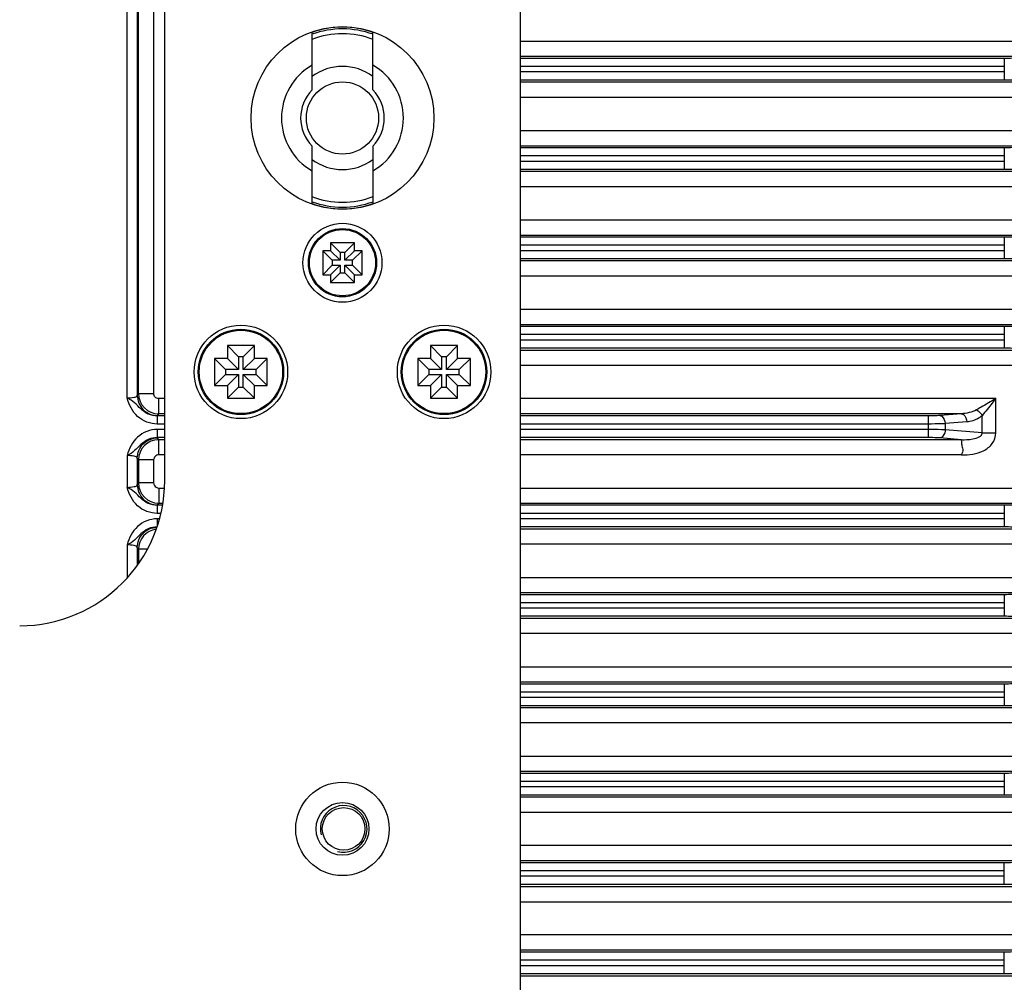
# Model space of a CAD drawing. Units: millimetres. Extents: x 7175 to 13229, y -202 to 1775.
# Drawn here: x 7798 to 7895, y 298 to 393 of the extents above; entities that cross this region are included whole.
import ezdxf

# ---------------------------------------------------------------- set-up
doc = ezdxf.new("R2010")
doc.units = ezdxf.units.MM
doc.header["$LTSCALE"] = 163.35
doc.header["$PDMODE"] = 3
doc.header["$PDSIZE"] = 8
doc.layers.get('0').update_dxf_attribs({"linetype": 'CONTINUOUS'})
doc.layers.get('Defpoints').update_dxf_attribs({"linetype": 'CONTINUOUS'})
for name, color, linetype, lineweight in [('dim', 1, 'CONTINUOUS', 15), ('solid', 7, 'CONTINUOUS', 30), ('table', 7, 'CONTINUOUS', 30)]:
    doc.layers.add(name, color=color, linetype=linetype, lineweight=lineweight)
doc.styles.get("Standard").update_dxf_attribs({"font": 'simfang.ttf'})
doc.dimstyles.new('DIMSTYLE_1', dxfattribs={"dimtxt": 35, "dimasz": 30, "dimexe": 1.5, "dimexo": 1, "dimgap": 0.875, "dimtad": 1, "dimdec": 1, "dimdsep": 46, "dimtxsty": 'Standard', "dimblk": '_FILLED', "dimblk1": '_FILLED', "dimblk2": '_FILLED', "dimcen": 0.09, "dimadec": 0, "dimazin": 0, "dimtp": 0.1, "dimtm": 0.1, "dimtfac": 1, "dimtdec": 3, "dimtmove": 0, "dimatfit": 3, "dimldrblk": '_FILLED', "dimfxl": 1, "dimtolj": 1, "dimarcsym": 0})

# ---------------------------------------------------------------- blocks, each defined once
blk = doc.blocks.new('_FILLED')
at = {"color": 0, "linetype": 'ByBlock'}
blk.add_solid([(0, 0), (-1, 0.1667), (-1, -0.1667)], dxfattribs=at)
blk = doc.blocks.new('*D8')
at = {"layer": 'Defpoints', "color": 0, "transparency": 16777216}
for p in [(7950.094, 498.413), (7570.584, 312.878), (7950.094, 312.878)]:
    blk.add_point(p, dxfattribs=at)
at = {"layer": 'dim', "color": 0, "lineweight": -2, "transparency": 16777216}
for p, q in [((7570.584, 313.878), (7570.584, 499.913)), ((7950.094, 313.878), (7950.094, 499.913)), ((7600.584, 498.413), (7920.094, 498.413))]:
    blk.add_line(p, q, dxfattribs=at)
at = {"layer": 'dim', "color": 0, "lineweight": -2, "transparency": 16777216, "xscale": 30, "yscale": 30, "zscale": 30, "rotation": 180}
blk.add_blockref('_FILLED', (7570.584, 498.413), dxfattribs=at)
at = {"layer": 'dim', "color": 0, "lineweight": -2, "transparency": 16777216, "xscale": 30, "yscale": 30, "zscale": 30}
blk.add_blockref('_FILLED', (7950.094, 498.413), dxfattribs=at)
at = {"layer": 'dim', "color": 0, "transparency": 16777216, "insert": (7760.339, 517.088), "char_height": 35, "attachment_point": 5}
blk.add_mtext('\\A1;379.5', dxfattribs=at)
blk = doc.blocks.new('*D9')
at = {"layer": 'Defpoints', "color": 0, "transparency": 16777216}
for p in [(7801.222, 454.878), (8022.532, 454.878), (7795.249, 170.878)]:
    blk.add_point(p, dxfattribs=at)
at = {"layer": 'dim', "color": 0, "lineweight": -2, "transparency": 16777216}
for p, q in [((7802.222, 454.878), (8024.032, 454.878)), ((8022.532, 200.878), (8022.532, 424.878)), ((7796.249, 170.878), (8024.032, 170.878))]:
    blk.add_line(p, q, dxfattribs=at)
at = {"layer": 'dim', "color": 0, "lineweight": -2, "transparency": 16777216, "xscale": 30, "yscale": 30, "zscale": 30}
for p, rotation in [((8022.532, 454.878), 90), ((8022.532, 170.878), 270)]:
    blk.add_blockref('_FILLED', p, dxfattribs=dict(at, rotation=rotation))
at = {"layer": 'dim', "color": 0, "transparency": 16777216, "insert": (8003.957, 312.878), "char_height": 35, "attachment_point": 5, "rotation": 90}
blk.add_mtext('\\A1;284', dxfattribs=at)

msp = doc.modelspace()

# ---------------------------------------------------------------- linework, layer by layer
at = {"layer": 'solid'}
for p, q in [((7810.137, 355.746), (7810.137, 445.566)), ((7811.635, 445.566), (7811.635, 355.746)), ((7809.027, 355.311), (7809.027, 443.91)), ((7810.025, 443.91), (7810.025, 355.56)), ((7812.723, 347.178), (7812.723, 411.878)), ((7847.723, 411.878), (7847.723, 213.878)), ((7827.223, 385.65), (7827.223, 391.353)), ((7833.223, 385.65), (7833.223, 391.353)), ((7847.723, 390.446), (7903.704, 390.446)), ((7847.723, 388.952), (7900.183, 388.952)), ((7895.37, 388.742), (7847.723, 388.742)), ((7895.37, 388.742), (7895.37, 386.614)), ((7895.37, 387.945), (7847.723, 387.945)), ((7895.37, 387.411), (7847.723, 387.411)), ((7895.37, 386.614), (7847.723, 386.614)), ((7900.183, 386.404), (7847.723, 386.404)), ((7903.704, 384.91), (7847.723, 384.91)), ((7847.723, 381.646), (7903.704, 381.646)), ((7827.223, 374.404), (7827.223, 380.107)), ((7833.223, 380.107), (7833.223, 374.404)), ((7847.723, 380.152), (7900.183, 380.152)), ((7895.37, 379.942), (7847.723, 379.942)), ((7895.37, 379.942), (7895.37, 377.814)), ((7895.37, 379.145), (7847.723, 379.145)), ((7895.37, 378.611), (7847.723, 378.611)), ((7895.37, 377.814), (7847.723, 377.814)), ((7900.183, 377.604), (7847.723, 377.604)), ((7903.704, 376.11), (7847.723, 376.11)), ((7847.723, 372.846), (7903.704, 372.846)), ((7847.723, 371.352), (7900.183, 371.352)), ((7831.41, 370.575), (7829.037, 370.575)), ((7829.037, 370.575), (7829.037, 369.815)), ((7829.037, 370.575), (7829.983, 369.628)), ((7831.41, 370.575), (7830.463, 369.628)), ((7831.41, 369.815), (7831.41, 370.575)), ((7895.37, 371.142), (7847.723, 371.142)), ((7895.37, 370.345), (7847.723, 370.345)), ((7895.37, 371.142), (7895.37, 369.014)), ((7829.037, 369.815), (7828.277, 369.815)), ((7828.277, 369.815), (7828.277, 367.442)), ((7828.277, 369.815), (7829.223, 368.868)), ((7829.037, 369.815), (7829.983, 368.868)), ((7830.463, 369.628), (7829.983, 369.628)), ((7829.983, 369.628), (7829.983, 368.868)), ((7831.41, 369.815), (7830.463, 368.868)), ((7830.463, 368.868), (7830.463, 369.628)), ((7832.17, 369.815), (7831.223, 368.868)), ((7832.17, 369.815), (7831.41, 369.815)), ((7832.17, 367.442), (7832.17, 369.815)), ((7895.37, 369.811), (7847.723, 369.811)), ((7828.277, 367.442), (7829.223, 368.388)), ((7829.037, 367.442), (7829.983, 368.388)), ((7829.983, 368.868), (7829.223, 368.868)), ((7829.223, 368.868), (7829.223, 368.388)), ((7829.223, 368.388), (7829.983, 368.388)), ((7829.983, 368.388), (7829.983, 367.628)), ((7831.223, 368.868), (7830.463, 368.868)), ((7830.463, 368.388), (7831.223, 368.388)), ((7830.463, 367.628), (7830.463, 368.388)), ((7831.41, 367.442), (7830.463, 368.388)), ((7831.223, 368.388), (7831.223, 368.868)), ((7832.17, 367.442), (7831.223, 368.388)), ((7895.37, 369.014), (7847.723, 369.014)), ((7900.183, 368.804), (7847.723, 368.804)), ((7828.277, 367.442), (7829.037, 367.442)), ((7829.037, 366.682), (7829.983, 367.628)), ((7829.037, 367.442), (7829.037, 366.682)), ((7829.983, 367.628), (7830.463, 367.628)), ((7831.41, 366.682), (7830.463, 367.628)), ((7831.41, 367.442), (7832.17, 367.442)), ((7831.41, 366.682), (7831.41, 367.442)), ((7829.037, 366.682), (7831.41, 366.682)), ((7903.704, 367.31), (7847.723, 367.31)), ((7847.723, 364.046), (7903.704, 364.046)), ((7847.723, 362.552), (7900.183, 362.552)), ((7895.37, 362.342), (7847.723, 362.342)), ((7895.37, 361.545), (7847.723, 361.545)), ((7895.37, 362.342), (7895.37, 360.214)), ((7895.37, 361.011), (7847.723, 361.011)), ((7818.891, 360.47), (7818.891, 359.21)), ((7821.555, 360.47), (7818.891, 360.47)), ((7818.891, 360.47), (7819.983, 359.378)), ((7821.555, 360.47), (7820.463, 359.378)), ((7821.555, 359.21), (7821.555, 360.47)), ((7841.555, 360.47), (7838.891, 360.47)), ((7838.891, 360.47), (7838.891, 359.21)), ((7838.891, 360.47), (7839.983, 359.378)), ((7841.555, 360.47), (7840.463, 359.378)), ((7841.555, 359.21), (7841.555, 360.47)), ((7895.37, 360.214), (7847.723, 360.214)), ((7847.723, 360.004), (7900.183, 360.004)), ((7817.631, 359.21), (7817.631, 356.546)), ((7818.891, 359.21), (7817.631, 359.21)), ((7817.631, 359.21), (7818.723, 358.118)), ((7818.891, 359.21), (7819.983, 358.118)), ((7819.983, 359.378), (7819.983, 358.118)), ((7820.463, 359.378), (7819.983, 359.378)), ((7820.463, 358.118), (7820.463, 359.378)), ((7821.555, 359.21), (7820.463, 358.118)), ((7822.815, 359.21), (7821.555, 359.21)), ((7822.815, 359.21), (7821.723, 358.118)), ((7822.815, 356.546), (7822.815, 359.21)), ((7838.891, 359.21), (7837.631, 359.21)), ((7837.631, 359.21), (7837.631, 356.546)), ((7837.631, 359.21), (7838.723, 358.118)), ((7838.891, 359.21), (7839.983, 358.118)), ((7840.463, 359.378), (7839.983, 359.378)), ((7839.983, 359.378), (7839.983, 358.118)), ((7840.463, 358.118), (7840.463, 359.378)), ((7841.555, 359.21), (7840.463, 358.118)), ((7842.815, 359.21), (7841.555, 359.21)), ((7842.815, 359.21), (7841.723, 358.118)), ((7842.815, 356.546), (7842.815, 359.21)), ((7818.723, 358.118), (7818.723, 357.638)), ((7819.983, 358.118), (7818.723, 358.118)), ((7821.723, 358.118), (7820.463, 358.118)), ((7821.723, 357.638), (7821.723, 358.118)), ((7839.983, 358.118), (7838.723, 358.118)), ((7838.723, 358.118), (7838.723, 357.638)), ((7841.723, 358.118), (7840.463, 358.118)), ((7841.723, 357.638), (7841.723, 358.118)), ((7903.704, 358.51), (7847.723, 358.51)), ((7817.631, 356.546), (7818.723, 357.638)), ((7818.723, 357.638), (7819.983, 357.638)), ((7818.891, 356.546), (7819.983, 357.638)), ((7819.983, 357.638), (7819.983, 356.378)), ((7820.463, 356.378), (7820.463, 357.638)), ((7820.463, 357.638), (7821.723, 357.638)), ((7821.555, 356.546), (7820.463, 357.638)), ((7822.815, 356.546), (7821.723, 357.638)), ((7837.631, 356.546), (7838.723, 357.638)), ((7838.723, 357.638), (7839.983, 357.638)), ((7838.891, 356.546), (7839.983, 357.638)), ((7839.983, 357.638), (7839.983, 356.378)), ((7840.463, 357.638), (7841.723, 357.638)), ((7840.463, 356.378), (7840.463, 357.638)), ((7841.555, 356.546), (7840.463, 357.638)), ((7842.815, 356.546), (7841.723, 357.638)), ((7810.025, 355.56), (7810.137, 355.746)), ((7810.137, 355.746), (7811.635, 355.746)), ((7817.631, 356.546), (7818.891, 356.546)), ((7818.891, 356.546), (7818.891, 355.286)), ((7818.891, 355.286), (7819.983, 356.378)), ((7819.983, 356.378), (7820.463, 356.378)), ((7821.555, 355.286), (7820.463, 356.378)), ((7821.555, 356.546), (7822.815, 356.546)), ((7821.555, 355.286), (7821.555, 356.546)), ((7837.631, 356.546), (7838.891, 356.546)), ((7838.891, 356.546), (7838.891, 355.286)), ((7838.891, 355.286), (7839.983, 356.378)), ((7839.983, 356.378), (7840.463, 356.378)), ((7841.555, 355.286), (7840.463, 356.378)), ((7841.555, 356.546), (7842.815, 356.546)), ((7841.555, 355.286), (7841.555, 356.546)), ((7812.723, 355.246), (7812.133, 355.246)), ((7812.133, 353.752), (7812.133, 355.246)), ((7818.891, 355.286), (7821.555, 355.286)), ((7838.891, 355.286), (7841.555, 355.286)), ((7894.528, 355.246), (7847.723, 355.246)), ((7894.528, 351.882), (7894.528, 355.246)), ((7812.723, 353.542), (7811.994, 353.542)), ((7811.994, 353.542), (7811.994, 352.745)), ((7812.023, 353.567), (7812.133, 353.752)), ((7812.723, 353.752), (7812.133, 353.752)), ((7891.148, 353.752), (7847.723, 353.752)), ((7887.867, 353.542), (7847.723, 353.542)), ((7887.867, 353.542), (7887.867, 351.414)), ((7891.148, 353.752), (7889.015, 353.581)), ((7891.688, 352.955), (7889.556, 352.784)), ((7893.177, 351.882), (7893.177, 353.56)), ((7812.723, 352.745), (7811.994, 352.745)), ((7812.723, 352.211), (7811.994, 352.211)), ((7811.994, 352.211), (7811.994, 351.414)), ((7887.867, 352.745), (7847.723, 352.745)), ((7887.867, 352.211), (7847.723, 352.211)), ((7889.556, 352.784), (7889.556, 352.172)), ((7893.177, 351.882), (7889.556, 352.172)), ((7893.177, 351.882), (7894.528, 351.882)), ((7812.723, 351.414), (7811.994, 351.414)), ((7812.133, 351.204), (7812.023, 351.389)), ((7812.723, 351.204), (7812.133, 351.204)), ((7812.133, 349.71), (7812.133, 351.204)), ((7887.867, 351.414), (7847.723, 351.414)), ((7891.148, 351.204), (7847.723, 351.204)), ((7891.148, 351.204), (7889.015, 351.375)), ((7809.027, 349.646), (7809.027, 346.511)), ((7810.025, 349.397), (7810.025, 346.76)), ((7810.137, 349.21), (7810.025, 349.397)), ((7811.635, 349.21), (7810.137, 349.21)), ((7810.137, 349.21), (7810.137, 346.946)), ((7811.635, 349.21), (7811.635, 346.946)), ((7812.723, 349.71), (7812.133, 349.71)), ((7891.148, 349.71), (7847.723, 349.71)), ((7810.025, 346.76), (7810.137, 346.946)), ((7811.635, 346.946), (7810.137, 346.946)), ((7812.133, 346.446), (7812.687, 346.446)), ((7812.133, 346.446), (7812.133, 344.952)), ((7847.723, 346.446), (7903.704, 346.446)), ((7812.501, 344.742), (7811.994, 344.742)), ((7811.994, 344.742), (7811.994, 343.945)), ((7812.023, 344.767), (7812.133, 344.952)), ((7812.133, 344.952), (7812.532, 344.952)), ((7847.723, 344.952), (7900.183, 344.952)), ((7895.37, 344.742), (7847.723, 344.742)), ((7895.37, 344.742), (7895.37, 342.614)), ((7812.337, 343.945), (7811.994, 343.945)), ((7812.203, 343.411), (7811.994, 343.411)), ((7811.994, 343.411), (7811.994, 342.71)), ((7895.37, 343.945), (7847.723, 343.945)), ((7895.37, 343.411), (7847.723, 343.411)), ((7895.37, 342.614), (7847.723, 342.614)), ((7900.183, 342.404), (7847.723, 342.404)), ((7809.027, 340.846), (7809.027, 337.711)), ((7810.025, 340.597), (7810.025, 338.846)), ((7810.137, 340.41), (7810.025, 340.597)), ((7811.018, 340.41), (7810.137, 340.41)), ((7810.137, 340.41), (7810.137, 338.996)), ((7903.704, 340.91), (7847.723, 340.91)), ((7847.723, 337.646), (7903.704, 337.646)), ((7847.723, 336.152), (7900.183, 336.152)), ((7895.37, 335.942), (7847.723, 335.942)), ((7895.37, 335.942), (7895.37, 333.814)), ((7895.37, 335.145), (7847.723, 335.145)), ((7895.37, 334.611), (7847.723, 334.611)), ((7895.37, 333.814), (7847.723, 333.814)), ((7900.183, 333.604), (7847.723, 333.604)), ((7903.704, 332.11), (7847.723, 332.11)), ((7847.723, 328.846), (7903.704, 328.846)), ((7847.723, 327.352), (7900.183, 327.352)), ((7895.37, 327.142), (7847.723, 327.142)), ((7895.37, 327.142), (7895.37, 325.014)), ((7895.37, 326.345), (7847.723, 326.345)), ((7895.37, 325.811), (7847.723, 325.811)), ((7895.37, 325.014), (7847.723, 325.014)), ((7900.183, 324.804), (7847.723, 324.804)), ((7903.704, 323.31), (7847.723, 323.31)), ((7847.723, 320.046), (7903.704, 320.046)), ((7847.723, 318.552), (7900.183, 318.552)), ((7895.37, 318.342), (7847.723, 318.342)), ((7895.37, 318.342), (7895.37, 316.214)), ((7895.37, 317.545), (7847.723, 317.545)), ((7895.37, 317.011), (7847.723, 317.011)), ((7895.37, 316.214), (7847.723, 316.214)), ((7900.183, 316.004), (7847.723, 316.004)), ((7903.704, 314.51), (7847.723, 314.51)), ((7903.704, 311.246), (7847.723, 311.246)), ((7900.183, 309.752), (7847.723, 309.752)), ((7895.37, 309.542), (7847.723, 309.542)), ((7895.37, 307.414), (7895.37, 309.542)), ((7895.37, 308.745), (7847.723, 308.745)), ((7895.37, 308.211), (7847.723, 308.211)), ((7895.37, 307.414), (7847.723, 307.414)), ((7847.723, 307.204), (7900.183, 307.204)), ((7847.723, 305.71), (7903.704, 305.71)), ((7903.704, 302.446), (7847.723, 302.446)), ((7900.183, 300.952), (7847.723, 300.952)), ((7895.37, 300.742), (7847.723, 300.742)), ((7895.37, 298.614), (7895.37, 300.742)), ((7895.37, 299.945), (7847.723, 299.945)), ((7895.37, 299.411), (7847.723, 299.411)), ((7895.37, 298.614), (7847.723, 298.614)), ((7847.723, 298.404), (7900.183, 298.404))]:
    msp.add_line(p, q, dxfattribs=at)
for centre, radius in [((7830.223, 382.878), 9), ((7830.223, 382.878), 3.554), ((7830.223, 368.628), 3.888), ((7830.223, 368.628), 3.359), ((7830.223, 368.628), 3.259), ((7820.223, 357.878), 4.6), ((7820.223, 357.878), 4.209), ((7820.223, 357.878), 4.109), ((7840.223, 357.878), 4.6), ((7840.223, 357.878), 4.209), ((7840.223, 357.878), 4.109), ((7830.223, 312.878), 4.6), ((7830.223, 312.878), 2.6), ((7830.339, 312.878), 2.1)]:
    msp.add_circle(centre, radius, dxfattribs=at)
for centre, radius, start, end in [((7830.223, 382.878), 8.95, 70.36502, 109.63498), ((7830.223, 382.878), 8.773, 69.95061, 110.04939), ((7830.223, 382.878), 8.297, 68.74988, 111.25013), ((7830.223, 382.878), 6, 120, 240), ((7830.223, 382.878), 5.075, 53.74534, 126.25468), ((7830.223, 382.878), 6, 300, 60), ((7830.107, 382.878), 4, 136.13989, 223.86011), ((7830.339, 382.878), 4, 316.13989, 43.86011), ((7830.223, 382.878), 5.075, 233.74534, 306.25468), ((7830.223, 382.878), 8.297, 248.74988, 291.25013), ((7830.223, 382.878), 8.773, 249.95061, 290.04939), ((7830.223, 382.878), 8.95, 250.36502, 289.63498), ((7812.14, 355.755), 2.003, 180.25768, 269.81222), ((7812.14, 349.201), 2.003, 90.18784, 179.74226), ((7798.423, 347.178), 14.3, 270.10355, 0), ((7812.14, 346.955), 2.003, 180.25742, 269.81248), ((7812.14, 340.402), 2.003, 97.50886, 179.74715), ((7809.027, 341.471), 3.76, 270.00262, 271.43984), ((7798.674, 318.359), 21.948, 61.67162, 61.85487), ((7817.252, 339.917), 8.516, 195.01118, 195.55498)]:
    msp.add_arc(centre, radius, start, end, dxfattribs=at)
for points in [[(7896.188, 388.76), (7895.916, 388.747), (7895.643, 388.742), (7895.37, 388.742)], [(7896.188, 386.596), (7895.916, 386.609), (7895.643, 386.614), (7895.37, 386.614)], [(7896.188, 379.96), (7895.916, 379.947), (7895.643, 379.942), (7895.37, 379.942)], [(7896.188, 377.796), (7895.916, 377.809), (7895.643, 377.814), (7895.37, 377.814)], [(7896.188, 371.16), (7895.916, 371.147), (7895.643, 371.142), (7895.37, 371.142)], [(7896.188, 368.996), (7895.916, 369.009), (7895.643, 369.014), (7895.37, 369.014)], [(7896.188, 362.36), (7895.916, 362.347), (7895.643, 362.342), (7895.37, 362.342)], [(7896.188, 360.196), (7895.916, 360.209), (7895.643, 360.214), (7895.37, 360.214)], [(7892.636, 354.147), (7892.187, 353.898), (7891.66, 353.779), (7891.148, 353.752)], [(7892.636, 354.147), (7892.87, 354.02), (7893.065, 353.802), (7893.177, 353.56)], [(7811.635, 346.946), (7811.635, 346.779), (7811.74, 346.596), (7811.885, 346.513)], [(7811.885, 346.513), (7811.959, 346.47), (7812.048, 346.446), (7812.133, 346.446)], [(7896.188, 344.76), (7895.916, 344.747), (7895.643, 344.742), (7895.37, 344.742)], [(7896.188, 342.596), (7895.916, 342.609), (7895.643, 342.614), (7895.37, 342.614)], [(7896.188, 335.96), (7895.916, 335.947), (7895.643, 335.942), (7895.37, 335.942)], [(7896.188, 333.796), (7895.916, 333.809), (7895.643, 333.814), (7895.37, 333.814)], [(7896.188, 327.16), (7895.916, 327.147), (7895.643, 327.142), (7895.37, 327.142)], [(7896.188, 324.996), (7895.916, 325.009), (7895.643, 325.014), (7895.37, 325.014)], [(7896.188, 318.36), (7895.916, 318.347), (7895.643, 318.342), (7895.37, 318.342)], [(7896.188, 316.196), (7895.916, 316.209), (7895.643, 316.214), (7895.37, 316.214)], [(7896.188, 309.56), (7895.916, 309.547), (7895.643, 309.542), (7895.37, 309.542)], [(7896.188, 307.396), (7895.916, 307.409), (7895.643, 307.414), (7895.37, 307.414)], [(7896.188, 300.76), (7895.916, 300.747), (7895.643, 300.742), (7895.37, 300.742)], [(7896.188, 298.596), (7895.916, 298.609), (7895.643, 298.614), (7895.37, 298.614)]]:
    msp.add_open_spline(points, degree=3, dxfattribs=at)
for points, knots in [([(7812.133, 355.246), (7812.006, 355.246), (7811.741, 355.353), (7811.635, 355.619), (7811.635, 355.746)], [0, 0, 0, 0, 0.499968, 1, 1, 1, 1]), ([(7809.027, 355.311), (7809.259, 355.311), (7809.557, 355.343), (7810.002, 355.445), (7810.025, 355.56)], [0, 0, 0, 0, 0.665183, 1, 1, 1, 1]), ([(7811.994, 353.542), (7811.693, 353.541), (7811.086, 353.672), (7810.356, 354.197), (7809.791, 354.875), (7809.284, 355.173), (7809.027, 355.311)], [0, 0, 0, 0, 0.255433, 0.508349, 0.751675, 1, 1, 1, 1]), ([(7811.994, 352.745), (7811.302, 352.745), (7809.854, 353.302), (7809.207, 354.639), (7809.027, 355.311)], [0, 0, 0, 0, 0.498569, 1, 1, 1, 1]), ([(7810.025, 355.56), (7810.028, 355.052), (7810.458, 353.996), (7811.514, 353.57), (7812.023, 353.567)], [0, 0, 0, 0, 0.499571, 1, 1, 1, 1]), ([(7894.528, 355.246), (7894.049, 354.964), (7893.422, 354.591), (7892.788, 354.231), (7892.636, 354.147)], [0, 0, 0, 0, 0.762357, 1, 1, 1, 1]), ([(7894.528, 355.246), (7894.412, 355.1), (7893.966, 354.534), (7893.52, 353.969), (7893.177, 353.56)], [0, 0, 0, 0, 0.259696, 1, 1, 1, 1]), ([(7811.994, 353.542), (7812, 353.546), (7812.011, 353.553), (7812.02, 353.562), (7812.023, 353.567)], [0, 0, 0, 0, 0.566489, 1, 1, 1, 1]), ([(7889.015, 353.581), (7888.932, 353.575), (7888.55, 353.55), (7888.166, 353.542), (7887.867, 353.542)], [0, 0, 0, 0, 0.218736, 1, 1, 1, 1]), ([(7889.015, 353.581), (7889.086, 353.575), (7889.412, 353.439), (7889.544, 353.05), (7889.556, 352.784)], [0, 0, 0, 0, 0.210167, 1, 1, 1, 1]), ([(7891.148, 353.752), (7891.218, 353.745), (7891.544, 353.61), (7891.677, 353.221), (7891.688, 352.955)], [0, 0, 0, 0, 0.210167, 1, 1, 1, 1]), ([(7893.177, 353.56), (7893.068, 353.468), (7892.627, 353.154), (7892.086, 352.987), (7891.688, 352.955)], [0, 0, 0, 0, 0.262721, 1, 1, 1, 1]), ([(7811.994, 352.211), (7811.301, 352.211), (7809.853, 351.654), (7809.207, 350.318), (7809.027, 349.646)], [0, 0, 0, 0, 0.498753, 1, 1, 1, 1]), ([(7889.556, 352.784), (7889.433, 352.778), (7888.87, 352.753), (7888.307, 352.745), (7887.867, 352.745)], [0, 0, 0, 0, 0.218395, 1, 1, 1, 1]), ([(7889.556, 352.172), (7889.433, 352.179), (7888.87, 352.204), (7888.307, 352.211), (7887.867, 352.211)], [0, 0, 0, 0, 0.218395, 1, 1, 1, 1]), ([(7889.556, 352.172), (7889.552, 352.073), (7889.505, 351.752), (7889.249, 351.397), (7889.015, 351.375)], [0, 0, 0, 0, 0.29767, 1, 1, 1, 1]), ([(7891.148, 349.71), (7891.886, 349.683), (7893.058, 349.815), (7894.262, 350.759), (7894.529, 351.513), (7894.528, 351.882)], [0, 0, 0, 0, 0.499637, 0.750562, 1, 1, 1, 1]), ([(7891.148, 351.204), (7891.523, 351.189), (7892.141, 351.209), (7893.216, 351.523), (7893.177, 351.882)], [0, 0, 0, 0, 0.509613, 1, 1, 1, 1]), ([(7811.994, 351.414), (7811.693, 351.416), (7811.086, 351.286), (7810.358, 350.755), (7809.782, 350.099), (7809.298, 349.756), (7809.027, 349.646)], [0, 0, 0, 0, 0.255543, 0.508432, 0.75135, 1, 1, 1, 1]), ([(7810.025, 349.397), (7810.028, 349.905), (7810.458, 350.96), (7811.514, 351.387), (7812.023, 351.389)], [0, 0, 0, 0, 0.499571, 1, 1, 1, 1]), ([(7812.023, 351.389), (7812.02, 351.394), (7812.011, 351.404), (7812, 351.411), (7811.994, 351.414)], [0, 0, 0, 0, 0.433502, 1, 1, 1, 1]), ([(7889.015, 351.375), (7888.932, 351.382), (7888.55, 351.407), (7888.166, 351.414), (7887.867, 351.414)], [0, 0, 0, 0, 0.218735, 1, 1, 1, 1]), ([(7891.148, 351.204), (7891.121, 351.162), (7891.175, 350.981), (7891.144, 350.668), (7891.361, 350.225), (7891.226, 349.877), (7891.148, 349.71)], [0, 0, 0, 0, 0.099768, 0.322554, 0.638106, 1, 1, 1, 1]), ([(7810.025, 349.397), (7810.002, 349.512), (7809.557, 349.614), (7809.259, 349.646), (7809.027, 349.646)], [0, 0, 0, 0, 0.334818, 1, 1, 1, 1]), ([(7812.133, 349.71), (7812.006, 349.71), (7811.741, 349.603), (7811.635, 349.338), (7811.635, 349.21)], [0, 0, 0, 0, 0.499972, 1, 1, 1, 1]), ([(7809.027, 346.511), (7809.259, 346.511), (7809.557, 346.543), (7810.002, 346.645), (7810.025, 346.76)], [0, 0, 0, 0, 0.665183, 1, 1, 1, 1]), ([(7811.994, 344.742), (7811.693, 344.741), (7811.086, 344.872), (7810.356, 345.397), (7809.791, 346.075), (7809.284, 346.373), (7809.027, 346.511)], [0, 0, 0, 0, 0.255433, 0.508349, 0.751675, 1, 1, 1, 1]), ([(7811.994, 343.945), (7811.302, 343.945), (7809.854, 344.502), (7809.207, 345.839), (7809.027, 346.511)], [0, 0, 0, 0, 0.498569, 1, 1, 1, 1]), ([(7810.025, 346.76), (7810.028, 346.252), (7810.458, 345.196), (7811.514, 344.77), (7812.023, 344.767)], [0, 0, 0, 0, 0.499571, 1, 1, 1, 1]), ([(7811.994, 344.742), (7812, 344.746), (7812.011, 344.753), (7812.02, 344.762), (7812.023, 344.767)], [0, 0, 0, 0, 0.566489, 1, 1, 1, 1]), ([(7811.994, 343.411), (7811.301, 343.411), (7809.853, 342.854), (7809.207, 341.518), (7809.027, 340.846)], [0, 0, 0, 0, 0.498753, 1, 1, 1, 1]), ([(7811.994, 342.614), (7811.693, 342.616), (7811.086, 342.486), (7810.358, 341.955), (7809.782, 341.299), (7809.298, 340.956), (7809.027, 340.846)], [0, 0, 0, 0, 0.255543, 0.508432, 0.75135, 1, 1, 1, 1]), ([(7810.025, 340.597), (7810.028, 341.093), (7810.436, 342.123), (7811.451, 342.566), (7811.948, 342.587)], [0, 0, 0, 0, 0.499497, 1, 1, 1, 1]), ([(7810.025, 340.597), (7810.002, 340.712), (7809.557, 340.814), (7809.259, 340.846), (7809.027, 340.846)], [0, 0, 0, 0, 0.334818, 1, 1, 1, 1])]:
    msp.add_open_spline(points, degree=3, knots=knots, dxfattribs=at)
at = {"layer": 'table'}
msp.add_arc((7830.339, 312.878), 2.3, 255, 195, dxfattribs=at)

# ---------------------------------------------------------------- dimensions: what is measured, and where the dimension line sits
at = {"layer": 'dim'}
dim = msp.add_linear_dim(base=(7950.094, 498.413), p1=(7570.584, 312.878), p2=(7950.094, 312.878), dimstyle='DIMSTYLE_1', dxfattribs=at)
dim.commit()
dim.dimension.update_dxf_attribs({"geometry": '*D8', "text_midpoint": (7760.339, 517.088)})
dim = msp.add_linear_dim(base=(8022.532, 454.878), p1=(7795.249, 170.878), p2=(7801.222, 454.878), angle=90, dimstyle='DIMSTYLE_1', dxfattribs=at)
dim.commit()
dim.dimension.update_dxf_attribs({"geometry": '*D9', "text_midpoint": (8003.957, 312.878)})

doc.saveas('drawing.dxf')
